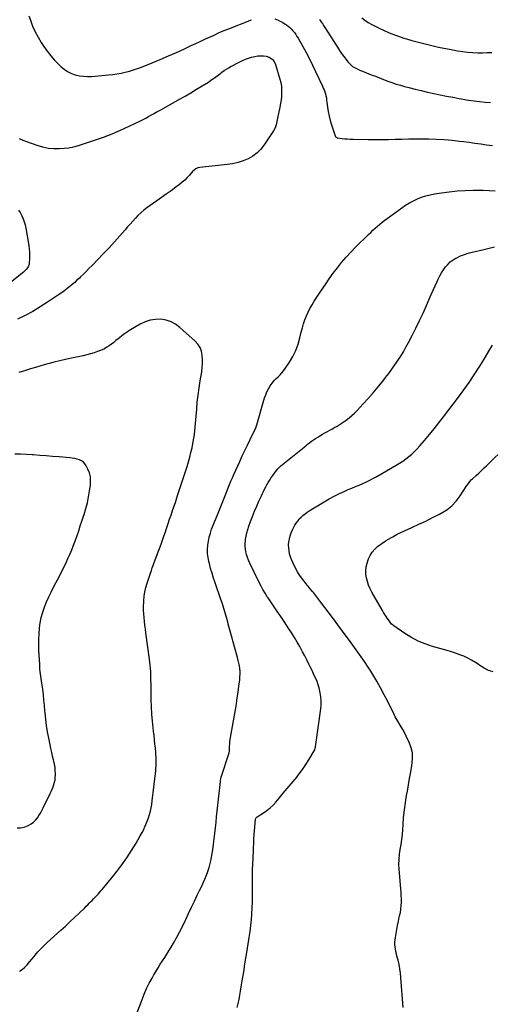
# Model space of a CAD drawing. Units: inches. Extents: x 1830725 to 1836084, y 436873 to 442232.
# Drawn here: x 1834440 to 1835050, y 437825 to 439103 of the extents above; entities that cross this region are included whole.
import ezdxf

# ---------------------------------------------------------------- set-up
doc = ezdxf.new("R2010")
doc.units = ezdxf.units.IN
doc.header["$MEASUREMENT"] = 0
doc.layers.add('7', color=7, linetype='Continuous')
doc.layers.add('8', color=7, linetype='Continuous')

msp = doc.modelspace()

# ---------------------------------------------------------------- linework, layer by layer
at = {"layer": '7', "color": 18}
for points in [[(1834452, 439108.2, 2002), (1834454, 439102.3, 2002), (1834456.8, 439094.7, 2002), (1834460, 439087.3, 2002), (1834463.8, 439080.2, 2002), (1834468, 439073.3, 2002), (1834471.2, 439068.3, 2002), (1834475.6, 439062.1, 2002), (1834480.2, 439056.1, 2002), (1834485.3, 439050.5, 2002), (1834490.6, 439045, 2002), (1834493.7, 439042, 2002), (1834497.8, 439038.6, 2002), (1834502.2, 439035.6, 2002), (1834507, 439033.3, 2002), (1834512.1, 439031.5, 2002), (1834517.4, 439030.3, 2002), (1834522.7, 439029.5, 2002), (1834528.1, 439029.3, 2002), (1834533.6, 439029.4, 2002), (1834555.4, 439031.3, 2002), (1834560.8, 439031.9, 2002), (1834566.2, 439032.6, 2002), (1834571.6, 439033.6, 2002), (1834577, 439034.8, 2002), (1834582.3, 439036.2, 2002), (1834587.5, 439037.8, 2002), (1834592.7, 439039.6, 2002), (1834597.8, 439041.5, 2002), (1834611.9, 439047.2, 2002), (1834622.4, 439051.5, 2002), (1834632.9, 439056, 2002), (1834643.3, 439060.6, 2002), (1834653.6, 439065.2, 2002), (1834662.4, 439069.3, 2002), (1834668.3, 439072, 2002), (1834674.3, 439074.8, 2002), (1834680.2, 439077.6, 2002), (1834686.1, 439080.4, 2002), (1834692.1, 439083.1, 2002), (1834698.1, 439085.8, 2002), (1834704.1, 439088.4, 2002), (1834710.2, 439090.9, 2002), (1834740.5, 439103, 2002)], [(1834770.8, 439104.3, 2002), (1834774.5, 439102.8, 2002), (1834777.9, 439101.3, 2002), (1834781.2, 439099.4, 2002), (1834784.4, 439097.4, 2002), (1834785.9, 439096.4, 2002), (1834788.2, 439094.6, 2002), (1834790.5, 439092.8, 2002), (1834792.5, 439090.7, 2002), (1834794.5, 439088.6, 2002), (1834796.3, 439086.3, 2002), (1834798.1, 439083.9, 2002), (1834799.7, 439081.4, 2002), (1834801.2, 439078.9, 2002), (1834807.2, 439068.2, 2002), (1834811.6, 439060.2, 2002), (1834815.8, 439052.1, 2002), (1834819.9, 439044, 2002), (1834823.8, 439035.8, 2002), (1834832.7, 439016.8, 2002), (1834833.8, 439014.3, 2002), (1834834.8, 439011.8, 2002), (1834835.7, 439009.2, 2002), (1834836.5, 439006.7, 2002), (1834837.2, 439004, 2002), (1834837.8, 439001.4, 2002), (1834838.2, 438998.7, 2002), (1834838.6, 438996, 2002), (1834839.4, 438989.6, 2002), (1834840.3, 438983.8, 2002), (1834841.4, 438977.9, 2002), (1834842.8, 438972.2, 2002), (1834844.5, 438966.5, 2002), (1834849.1, 438952.2, 2002), (1834849.8, 438951, 2002), (1834851.4, 438950, 2002), (1834851.9, 438949.8, 2002), (1834858.1, 438948.9, 2002), (1834861.7, 438948.5, 2002), (1834865.3, 438948.1, 2002), (1834868.9, 438947.9, 2002), (1834872.6, 438947.8, 2002), (1834891.9, 438947.5, 2002), (1834900.7, 438947.4, 2002), (1834909.5, 438947.4, 2002), (1834918.3, 438947.6, 2002), (1834927.1, 438947.8, 2002), (1834935.9, 438948, 2002), (1834944.7, 438948.1, 2002), (1834953.4, 438948.2, 2002), (1834962.2, 438948.2, 2002), (1834970.8, 438948.2, 2002), (1834980.8, 438948, 2002), (1834990.8, 438947.5, 2002), (1835000.8, 438946.6, 2002), (1835010.7, 438945.4, 2002), (1835015.5, 438944.8, 2002), (1835023, 438943.8, 2002), (1835030.6, 438942.7, 2002), (1835038.1, 438941.7, 2002), (1835045.7, 438940.7, 2002), (1835053.2, 438939.8, 2002)], [(1834883.7, 439105.3, 1998), (1834887.8, 439102.2, 1998), (1834892.2, 439099.4, 1998), (1834896.7, 439096.9, 1998), (1834905.5, 439092.4, 1998), (1834913.5, 439088.6, 1998), (1834921.6, 439085, 1998), (1834929.9, 439082, 1998), (1834938.3, 439079.1, 1998), (1834941.6, 439078.1, 1998), (1834948.5, 439076.1, 1998), (1834955.4, 439074.2, 1998), (1834962.4, 439072.4, 1998), (1834969.3, 439070.6, 1998), (1834976.3, 439069, 1998), (1834983.3, 439067.4, 1998), (1834990.4, 439066, 1998), (1834997.4, 439064.6, 1998), (1835001.7, 439063.7, 1998), (1835008.1, 439062.6, 1998), (1835014.5, 439061.7, 1998), (1835020.9, 439061, 1998), (1835027.3, 439060.4, 1998), (1835028, 439060.3, 1998), (1835034.1, 439060.1, 1998), (1835040.2, 439060, 1998), (1835046.3, 439060.2, 1998), (1835052.3, 439060.6, 1998)], [(1834439.5, 438948.9, 2004), (1834444.2, 438946.6, 2004), (1834449, 438944.7, 2004), (1834462.2, 438939.9, 2004), (1834469.5, 438937.9, 2004), (1834476.8, 438936.4, 2004), (1834484.3, 438935.8, 2004), (1834491.8, 438935.9, 2004), (1834503.9, 438936.8, 2004), (1834505.5, 438936.9, 2004), (1834508.5, 438937.5, 2004), (1834511.6, 438938.3, 2004), (1834516.1, 438939.7, 2004), (1834537.2, 438946.6, 2004), (1834548.6, 438950.6, 2004), (1834559.8, 438954.9, 2004), (1834570.9, 438959.6, 2004), (1834581.9, 438964.6, 2004), (1834596.7, 438971.8, 2004), (1834600.1, 438973.5, 2004), (1834603.6, 438975.3, 2004), (1834607, 438977.1, 2004), (1834610.3, 438979, 2004), (1834613.7, 438980.9, 2004), (1834617, 438982.8, 2004), (1834620.4, 438984.6, 2004), (1834623.8, 438986.5, 2004), (1834647.3, 438999.7, 2004), (1834654.8, 439003.9, 2004), (1834662.2, 439008.2, 2004), (1834669.5, 439012.7, 2004), (1834676.8, 439017.2, 2004), (1834684.7, 439022.1, 2004), (1834688, 439024.3, 2004), (1834691.3, 439026.5, 2004), (1834694.4, 439028.8, 2004), (1834697.6, 439031.1, 2004), (1834701, 439033.7, 2004), (1834702.4, 439034.8, 2004), (1834705.3, 439036.9, 2004), (1834708.3, 439038.9, 2004), (1834711.4, 439040.7, 2004), (1834713, 439041.6, 2004), (1834725.5, 439048.1, 2004), (1834729.2, 439049.9, 2004), (1834733, 439051.6, 2004), (1834736.8, 439053.1, 2004), (1834740.7, 439054.4, 2004), (1834744.9, 439055.4, 2004), (1834748.7, 439056, 2004), (1834752.5, 439056.1, 2004), (1834756.4, 439055.9, 2004), (1834759.8, 439055.5, 2004), (1834763.8, 439054.3, 2004), (1834767.3, 439051.9, 2004), (1834769.9, 439048.6, 2004), (1834771.7, 439044.7, 2004), (1834777.6, 439025.9, 2004), (1834778.7, 439021.4, 2004), (1834779.5, 439016.9, 2004), (1834779.8, 439012.4, 2004), (1834779.8, 439007.8, 2004), (1834779.5, 439003.2, 2004), (1834779, 438998.6, 2004), (1834778.3, 438994, 2004), (1834777.5, 438989.4, 2004), (1834774.6, 438975.1, 2004), (1834773.7, 438970.9, 2004), (1834772.7, 438966.7, 2004), (1834771.2, 438962.6, 2004), (1834769.2, 438958.9, 2004), (1834757.3, 438940.6, 2004), (1834752.9, 438935.1, 2004), (1834748.1, 438930.1, 2004), (1834742.5, 438926, 2004), (1834736.4, 438922.4, 2004), (1834729.9, 438919.7, 2004), (1834723.2, 438917.4, 2004), (1834716.2, 438915.8, 2004), (1834709.2, 438914.8, 2004), (1834673.6, 438911.3, 2004), (1834671, 438910.6, 2004), (1834668.5, 438909.4, 2004), (1834666.3, 438907.7, 2004), (1834664.3, 438905.7, 2004), (1834660.4, 438901.1, 2004), (1834657.4, 438897.9, 2004), (1834654.3, 438894.8, 2004), (1834650.9, 438891.9, 2004), (1834647.5, 438889.2, 2004), (1834642.4, 438885.4, 2004), (1834636.3, 438881, 2004), (1834630.2, 438876.5, 2004), (1834624, 438872.1, 2004), (1834617.9, 438867.7, 2004), (1834604.9, 438858.6, 2004), (1834600.9, 438855.5, 2004), (1834597, 438852.3, 2004), (1834593.4, 438848.9, 2004), (1834590, 438845.2, 2004), (1834586.6, 438841.5, 2004), (1834583.3, 438837.7, 2004), (1834580, 438833.9, 2004), (1834576.6, 438830.2, 2004), (1834569.7, 438822.2, 2004), (1834562.8, 438814.5, 2004), (1834555.9, 438806.9, 2004), (1834548.8, 438799.4, 2004), (1834541.7, 438792, 2004), (1834533.9, 438784, 2004), (1834530.2, 438780.2, 2004), (1834526.5, 438776.5, 2004), (1834522.8, 438772.8, 2004), (1834519, 438769.1, 2004), (1834517.4, 438767.5, 2004), (1834514.3, 438764.7, 2004), (1834511.3, 438761.9, 2004), (1834508.1, 438759.1, 2004), (1834504.9, 438756.5, 2004), (1834501.7, 438753.9, 2004), (1834498.4, 438751.3, 2004), (1834495, 438748.9, 2004), (1834491.6, 438746.5, 2004), (1834476.1, 438736.1, 2004), (1834466.7, 438730.1, 2004), (1834457.1, 438724.3, 2004), (1834447.2, 438719, 2004), (1834437.2, 438714, 2004)], [(1834591.9, 437812.7, 2004), (1834598.7, 437830.7, 2004), (1834601.6, 437837.9, 2004), (1834604.7, 437844.9, 2004), (1834608.1, 437851.9, 2004), (1834611.8, 437858.7, 2004), (1834614.2, 437863, 2004), (1834616.9, 437867.5, 2004), (1834619.6, 437872, 2004), (1834622.3, 437876.5, 2004), (1834625.2, 437880.9, 2004), (1834628.1, 437885.3, 2004), (1834630.9, 437889.7, 2004), (1834633.6, 437894.1, 2004), (1834636.4, 437898.6, 2004), (1834639.4, 437903.8, 2004), (1834643.6, 437911, 2004), (1834647.5, 437918.3, 2004), (1834651.2, 437925.7, 2004), (1834654.7, 437933.1, 2004), (1834655.4, 437934.6, 2004), (1834659.1, 437942.6, 2004), (1834662.8, 437950.5, 2004), (1834666.6, 437958.4, 2004), (1834670.4, 437966.3, 2004), (1834673.4, 437972.3, 2004), (1834675.7, 437977.2, 2004), (1834678, 437982.2, 2004), (1834680.1, 437987.1, 2004), (1834682.2, 437992.1, 2004), (1834684.1, 437997.2, 2004), (1834685.8, 438002.3, 2004), (1834687.1, 438007.5, 2004), (1834688.2, 438012.8, 2004), (1834689.2, 438018.1, 2004), (1834690.4, 438025.2, 2004), (1834691.5, 438032.3, 2004), (1834692.4, 438039.4, 2004), (1834693.3, 438046.5, 2004), (1834694, 438053.7, 2004), (1834694.7, 438060.9, 2004), (1834695.5, 438068, 2004), (1834696.2, 438075.2, 2004), (1834700.3, 438114, 2004), (1834700.4, 438114.6, 2004), (1834700.9, 438117.4, 2004), (1834701.4, 438119.4, 2004), (1834711.3, 438149.8, 2004), (1834711.6, 438151.2, 2004), (1834712, 438153.3, 2004), (1834712.1, 438154.6, 2004), (1834712.1, 438155.3, 2004), (1834712.3, 438159.7, 2004), (1834712.5, 438162.5, 2004), (1834712.7, 438165.4, 2004), (1834713.1, 438168.2, 2004), (1834713.5, 438171, 2004), (1834719.8, 438207.1, 2004), (1834721.1, 438214.7, 2004), (1834722.3, 438222.3, 2004), (1834723.4, 438230, 2004), (1834724.4, 438237.7, 2004), (1834725.4, 438245.8, 2004), (1834725.7, 438249.5, 2004), (1834725.9, 438253.1, 2004), (1834725.8, 438256.7, 2004), (1834725.5, 438260.4, 2004), (1834725, 438264, 2004), (1834724.4, 438267.6, 2004), (1834723.6, 438271.1, 2004), (1834722.7, 438274.7, 2004), (1834716.4, 438296.7, 2004), (1834715.6, 438299.8, 2004), (1834714.7, 438302.9, 2004), (1834713.9, 438305.9, 2004), (1834713.1, 438309, 2004), (1834712.3, 438312.1, 2004), (1834711.4, 438315.1, 2004), (1834710.6, 438318.2, 2004), (1834709.8, 438321.3, 2004), (1834708.3, 438326.9, 2004), (1834706.7, 438332.7, 2004), (1834705, 438338.6, 2004), (1834703.1, 438344.4, 2004), (1834701.1, 438350.1, 2004), (1834693.6, 438371.6, 2004), (1834691.5, 438377.9, 2004), (1834689.5, 438384.3, 2004), (1834687.7, 438390.6, 2004), (1834686, 438397.1, 2004), (1834685.4, 438399.5, 2004), (1834684.3, 438404.8, 2004), (1834683.7, 438410, 2004), (1834683.6, 438415.3, 2004), (1834683.9, 438420.6, 2004), (1834684.7, 438425.9, 2004), (1834685.8, 438431.2, 2004), (1834687.3, 438436.3, 2004), (1834689, 438441.3, 2004), (1834696.4, 438459.9, 2004), (1834699, 438466.5, 2004), (1834701.6, 438473.1, 2004), (1834704.3, 438479.7, 2004), (1834706.9, 438486.2, 2004), (1834710.5, 438495, 2004), (1834711.4, 438497.2, 2004), (1834713.2, 438501.6, 2004), (1834714.1, 438503.8, 2004), (1834715.9, 438508.2, 2004), (1834716.8, 438510.4, 2004), (1834717.8, 438512.5, 2004), (1834725.4, 438529.4, 2004), (1834728.7, 438536.5, 2004), (1834732, 438543.6, 2004), (1834735.4, 438550.7, 2004), (1834738.8, 438557.8, 2004), (1834744.9, 438570.3, 2004), (1834745.7, 438571.9, 2004), (1834746.7, 438574.4, 2004), (1834747.5, 438577, 2004), (1834757.7, 438611.9, 2004), (1834759.1, 438616, 2004), (1834760.8, 438619.9, 2004), (1834762.7, 438623.8, 2004), (1834764.9, 438627.5, 2004), (1834765.8, 438628.8, 2004), (1834767.8, 438631.7, 2004), (1834770, 438634.5, 2004), (1834772.5, 438637, 2004), (1834775.1, 438639.4, 2004), (1834777.7, 438641.8, 2004), (1834780.1, 438644.4, 2004), (1834782.4, 438647.1, 2004), (1834784.5, 438650, 2004), (1834790, 438658.5, 2004), (1834794.4, 438665.9, 2004), (1834798.2, 438673.6, 2004), (1834801.1, 438681.6, 2004), (1834803.5, 438689.9, 2004), (1834805.3, 438697.4, 2004), (1834806.7, 438702.7, 2004), (1834808.2, 438707.9, 2004), (1834810, 438713.1, 2004), (1834811.9, 438718.3, 2004), (1834814.1, 438723.3, 2004), (1834816.5, 438728.2, 2004), (1834819.2, 438732.9, 2004), (1834822, 438737.6, 2004), (1834831.5, 438751.7, 2004), (1834836.5, 438759.1, 2004), (1834841.6, 438766.5, 2004), (1834846.8, 438773.7, 2004), (1834852.1, 438780.9, 2004), (1834857.6, 438787.9, 2004), (1834863.4, 438794.7, 2004), (1834869.4, 438801.3, 2004), (1834875.6, 438807.6, 2004), (1834892.4, 438824.1, 2004), (1834895.3, 438826.9, 2004), (1834898.3, 438829.6, 2004), (1834901.2, 438832.3, 2004), (1834904.2, 438834.9, 2004), (1834907.3, 438837.5, 2004), (1834910.4, 438840, 2004), (1834913.6, 438842.5, 2004), (1834916.8, 438844.9, 2004), (1834935.7, 438858.8, 2004), (1834940.6, 438862.1, 2004), (1834945.5, 438865.1, 2004), (1834950.7, 438867.8, 2004), (1834956, 438870.3, 2004), (1834961.4, 438872.4, 2004), (1834967, 438874.2, 2004), (1834972.6, 438875.6, 2004), (1834978.3, 438876.8, 2004), (1834987.1, 438878.2, 2004), (1834997.3, 438879.7, 2004), (1835007.5, 438880.8, 2004), (1835017.8, 438881.4, 2004), (1835028.1, 438881.7, 2004), (1835033.6, 438881.7, 2004), (1835041.3, 438881.6, 2004), (1835049, 438881.4, 2004), (1835056.6, 438880.9, 2004)], [(1834438.5, 438855.6, 2006), (1834440.5, 438852.6, 2006), (1834442.8, 438848.4, 2006), (1834444.4, 438844.5, 2006), (1834445.9, 438840.6, 2006), (1834447, 438836.5, 2006), (1834447.9, 438832.4, 2006), (1834451.8, 438809.7, 2006), (1834452.4, 438805.4, 2006), (1834452.8, 438801.1, 2006), (1834452.9, 438796.7, 2006), (1834452.7, 438792.4, 2006), (1834452.4, 438787.4, 2006), (1834452.1, 438785.6, 2006), (1834450.9, 438782.2, 2006), (1834448.8, 438779.2, 2006), (1834447.5, 438777.8, 2006), (1834444.8, 438775.3, 2006), (1834419.3, 438754.9, 2006)], [(1834722.3, 437820.3, 2006), (1834723.5, 437825.6, 2006), (1834724.5, 437831, 2006), (1834725.6, 437836.3, 2006), (1834726.5, 437841.7, 2006), (1834727.4, 437847.1, 2006), (1834728.3, 437852.4, 2006), (1834729.2, 437857.8, 2006), (1834729.8, 437862, 2006), (1834731, 437869.4, 2006), (1834732.2, 437876.9, 2006), (1834733.4, 437884.3, 2006), (1834734.6, 437891.8, 2006), (1834737.7, 437911.4, 2006), (1834738.9, 437919.1, 2006), (1834739.8, 437926.7, 2006), (1834740.6, 437934.4, 2006), (1834741.2, 437942.1, 2006), (1834741.7, 437949.8, 2006), (1834742, 437957.5, 2006), (1834742.1, 437965.2, 2006), (1834742.2, 437972.9, 2006), (1834742.1, 437984.5, 2006), (1834742.1, 437991.9, 2006), (1834742.2, 437999.2, 2006), (1834742.4, 438006.5, 2006), (1834742.7, 438013.8, 2006), (1834743.3, 438025.5, 2006), (1834743.4, 438028.5, 2006), (1834743.6, 438033, 2006), (1834743.7, 438037.5, 2006), (1834743.9, 438041.5, 2006), (1834744, 438043.2, 2006), (1834744.2, 438045, 2006), (1834746, 438064.7, 2006), (1834746.4, 438066.1, 2006), (1834747.3, 438067.3, 2006), (1834747.6, 438067.6, 2006), (1834748, 438067.9, 2006), (1834756.3, 438073.2, 2006), (1834760.7, 438076.2, 2006), (1834764.9, 438079.6, 2006), (1834768.8, 438083.3, 2006), (1834772.4, 438087.2, 2006), (1834776.7, 438092.4, 2006), (1834781.9, 438098.5, 2006), (1834787, 438104.7, 2006), (1834792.2, 438110.8, 2006), (1834797.3, 438117, 2006), (1834798, 438117.9, 2006), (1834802.6, 438123.7, 2006), (1834807, 438129.6, 2006), (1834811.2, 438135.8, 2006), (1834815.2, 438142, 2006), (1834822.1, 438153.5, 2006), (1834822.8, 438154.8, 2006), (1834823.9, 438159, 2006), (1834830.5, 438208.1, 2006), (1834831, 438213.4, 2006), (1834831.1, 438218.7, 2006), (1834830.6, 438223.9, 2006), (1834829.9, 438229.2, 2006), (1834829.5, 438231, 2006), (1834828.5, 438235.3, 2006), (1834827.3, 438239.5, 2006), (1834825.8, 438243.7, 2006), (1834824.1, 438247.7, 2006), (1834822.2, 438251.7, 2006), (1834820.4, 438255.7, 2006), (1834818.5, 438259.7, 2006), (1834816.5, 438263.7, 2006), (1834815.2, 438266.4, 2006), (1834812.5, 438271.7, 2006), (1834809.8, 438277, 2006), (1834807, 438282.2, 2006), (1834804.2, 438287.4, 2006), (1834803.3, 438289, 2006), (1834799.9, 438294.9, 2006), (1834796.4, 438300.8, 2006), (1834792.8, 438306.6, 2006), (1834789.2, 438312.3, 2006), (1834783.1, 438321.5, 2006), (1834780.6, 438325.3, 2006), (1834778, 438329.2, 2006), (1834775.3, 438333, 2006), (1834772.7, 438336.9, 2006), (1834770, 438340.7, 2006), (1834767.4, 438344.5, 2006), (1834764.8, 438348.4, 2006), (1834762.2, 438352.3, 2006), (1834761.2, 438353.8, 2006), (1834758.3, 438358.5, 2006), (1834755.4, 438363.3, 2006), (1834752.8, 438368.2, 2006), (1834750.2, 438373.2, 2006), (1834738.1, 438398, 2006), (1834736.6, 438401.4, 2006), (1834735.3, 438404.9, 2006), (1834734.2, 438408.4, 2006), (1834733.3, 438412, 2006), (1834732.7, 438415.6, 2006), (1834732.4, 438419.3, 2006), (1834732.5, 438423, 2006), (1834732.8, 438426.6, 2006), (1834733, 438428.1, 2006), (1834733.8, 438432.4, 2006), (1834734.7, 438436.7, 2006), (1834735.9, 438441, 2006), (1834737.3, 438445.2, 2006), (1834739.5, 438451.5, 2006), (1834742, 438458.1, 2006), (1834744.6, 438464.7, 2006), (1834747.4, 438471.2, 2006), (1834750.3, 438477.7, 2006), (1834753.5, 438484.6, 2006), (1834754.9, 438487.6, 2006), (1834756.3, 438490.5, 2006), (1834757.7, 438493.4, 2006), (1834759.2, 438496.4, 2006), (1834760.7, 438499.2, 2006), (1834762.2, 438502.1, 2006), (1834763.9, 438504.8, 2006), (1834765.7, 438507.6, 2006), (1834768.2, 438511.3, 2006), (1834771.5, 438515.7, 2006), (1834775, 438519.9, 2006), (1834778.9, 438523.8, 2006), (1834783, 438527.4, 2006), (1834811, 438549.9, 2006), (1834813.5, 438551.9, 2006), (1834816, 438553.8, 2006), (1834818.6, 438555.6, 2006), (1834821.2, 438557.4, 2006), (1834823.9, 438559.2, 2006), (1834826.6, 438560.9, 2006), (1834829.3, 438562.6, 2006), (1834832.9, 438564.7, 2006), (1834836, 438566.6, 2006), (1834839.3, 438568.4, 2006), (1834842.5, 438570.2, 2006), (1834845.7, 438571.9, 2006), (1834847.6, 438572.9, 2006), (1834851.7, 438575.2, 2006), (1834855.8, 438577.7, 2006), (1834859.7, 438580.3, 2006), (1834863.6, 438583, 2006), (1834867.4, 438586, 2006), (1834871, 438589, 2006), (1834874.4, 438592.3, 2006), (1834877.8, 438595.7, 2006), (1834885.6, 438604.1, 2006), (1834892.2, 438611.3, 2006), (1834898.6, 438618.6, 2006), (1834904.9, 438626.1, 2006), (1834911, 438633.7, 2006), (1834914.7, 438638.3, 2006), (1834918.9, 438643.7, 2006), (1834922.9, 438649.2, 2006), (1834926.8, 438654.7, 2006), (1834930.6, 438660.4, 2006), (1834934.2, 438666.1, 2006), (1834937.8, 438671.9, 2006), (1834941.1, 438677.8, 2006), (1834944.3, 438683.8, 2006), (1834949, 438692.9, 2006), (1834953.9, 438702.6, 2006), (1834958.7, 438712.3, 2006), (1834963.2, 438722.1, 2006), (1834967.7, 438731.9, 2006), (1834971.3, 438740.3, 2006), (1834973.8, 438746, 2006), (1834976.4, 438751.7, 2006), (1834979, 438757.5, 2006), (1834981.6, 438763.2, 2006), (1834983, 438766.2, 2006), (1834985, 438770.3, 2006), (1834987.2, 438774.3, 2006), (1834989.7, 438778.2, 2006), (1834992.3, 438781.9, 2006), (1834995.3, 438785.3, 2006), (1834998.5, 438788.4, 2006), (1835002.1, 438791.1, 2006), (1835005.9, 438793.4, 2006), (1835007.2, 438794, 2006), (1835012, 438796.3, 2006), (1835016.8, 438798.2, 2006), (1835021.8, 438799.9, 2006), (1835026.9, 438801.2, 2006), (1835041.9, 438804.7, 2006), (1835049, 438806.4, 2006), (1835056.1, 438808.2, 2006)], [(1834439.7, 437867.7, 2002), (1834443.2, 437869.7, 2002), (1834446.4, 437872.3, 2002), (1834449.7, 437876, 2002), (1834452.7, 437879.5, 2002), (1834455.6, 437883, 2002), (1834458.6, 437886.5, 2002), (1834460, 437888.2, 2002), (1834463.7, 437892.6, 2002), (1834467.6, 437896.8, 2002), (1834471.6, 437900.8, 2002), (1834475.7, 437904.7, 2002), (1834493.3, 437920.7, 2002), (1834499.2, 437926.1, 2002), (1834505.1, 437931.6, 2002), (1834510.9, 437937.1, 2002), (1834516.7, 437942.6, 2002), (1834524.4, 437950, 2002), (1834526.3, 437951.9, 2002), (1834528.2, 437953.8, 2002), (1834530.1, 437955.7, 2002), (1834532, 437957.6, 2002), (1834533.9, 437959.5, 2002), (1834535.8, 437961.4, 2002), (1834537.6, 437963.4, 2002), (1834539.5, 437965.3, 2002), (1834539.7, 437965.5, 2002), (1834541.6, 437967.5, 2002), (1834543.5, 437969.6, 2002), (1834545.3, 437971.7, 2002), (1834547.1, 437973.8, 2002), (1834559, 437988.2, 2002), (1834565.9, 437996.9, 2002), (1834572.6, 438005.7, 2002), (1834578.9, 438014.9, 2002), (1834584.9, 438024.1, 2002), (1834591, 438034, 2002), (1834593.8, 438038.5, 2002), (1834596.4, 438043.1, 2002), (1834598.9, 438047.8, 2002), (1834601.3, 438052.6, 2002), (1834601.9, 438054, 2002), (1834603.8, 438058.1, 2002), (1834605.5, 438062.3, 2002), (1834607.1, 438066.6, 2002), (1834608.5, 438071, 2002), (1834609.6, 438075.3, 2002), (1834610.6, 438079.8, 2002), (1834611.4, 438084.2, 2002), (1834612, 438088.7, 2002), (1834616.5, 438127.6, 2002), (1834616.8, 438130.6, 2002), (1834617, 438133.7, 2002), (1834617.1, 438136.8, 2002), (1834617.2, 438139.9, 2002), (1834617.1, 438142.9, 2002), (1834617, 438146, 2002), (1834616.8, 438149.1, 2002), (1834616.6, 438152.1, 2002), (1834616, 438157.1, 2002), (1834615.4, 438162.7, 2002), (1834614.9, 438168.3, 2002), (1834614.3, 438173.8, 2002), (1834613.7, 438179.4, 2002), (1834612.4, 438192, 2002), (1834611.6, 438201.5, 2002), (1834610.9, 438210.9, 2002), (1834610.6, 438220.3, 2002), (1834610.4, 438229.8, 2002), (1834610.4, 438240.7, 2002), (1834610.3, 438244.7, 2002), (1834610.2, 438248.7, 2002), (1834610.1, 438252.7, 2002), (1834609.9, 438256.7, 2002), (1834609.6, 438260.7, 2002), (1834609.3, 438264.8, 2002), (1834608.9, 438268.8, 2002), (1834608.4, 438272.7, 2002), (1834603.8, 438306.8, 2002), (1834603.1, 438311.8, 2002), (1834602.5, 438316.7, 2002), (1834601.9, 438321.7, 2002), (1834601.4, 438326.7, 2002), (1834601, 438331.7, 2002), (1834600.7, 438336.6, 2002), (1834600.7, 438341.6, 2002), (1834600.9, 438346.6, 2002), (1834601, 438348.4, 2002), (1834601.6, 438354.3, 2002), (1834602.5, 438360.1, 2002), (1834603.8, 438365.8, 2002), (1834605.5, 438371.4, 2002), (1834609.4, 438383.1, 2002), (1834611, 438387.8, 2002), (1834612, 438391.4, 2002), (1834613.4, 438395.5, 2002), (1834613.8, 438396.8, 2002), (1834614.3, 438398.1, 2002), (1834621.3, 438416.5, 2002), (1834623.3, 438421.9, 2002), (1834625.2, 438427.2, 2002), (1834627.1, 438432.6, 2002), (1834629, 438438, 2002), (1834630.8, 438443.5, 2002), (1834632.6, 438448.9, 2002), (1834634.5, 438454.3, 2002), (1834636.3, 438459.7, 2002), (1834638.8, 438466.9, 2002), (1834641.9, 438476, 2002), (1834644.9, 438485, 2002), (1834647.9, 438494.1, 2002), (1834650.8, 438503.2, 2002), (1834657.1, 438522.8, 2002), (1834658.9, 438528.8, 2002), (1834660.6, 438534.9, 2002), (1834662.2, 438541, 2002), (1834663.6, 438547.1, 2002), (1834664.3, 438550, 2002), (1834665.2, 438554.7, 2002), (1834666, 438559.5, 2002), (1834666.7, 438564.2, 2002), (1834667.2, 438569, 2002), (1834667.6, 438573.9, 2002), (1834668, 438578.7, 2002), (1834668.4, 438583.5, 2002), (1834668.8, 438588.3, 2002), (1834669.6, 438597.2, 2002), (1834670.4, 438606.4, 2002), (1834671.5, 438615.6, 2002), (1834672.8, 438624.8, 2002), (1834674.2, 438633.9, 2002), (1834676.2, 438645.8, 2002), (1834676.9, 438651.2, 2002), (1834677.3, 438656.6, 2002), (1834677.2, 438662, 2002), (1834676.8, 438667.4, 2002), (1834675.7, 438672.6, 2002), (1834673.9, 438677.4, 2002), (1834671, 438681.7, 2002), (1834667.6, 438685.6, 2002), (1834647.9, 438703.4, 2002), (1834642.3, 438707.5, 2002), (1834636.3, 438710.8, 2002), (1834629.8, 438712.8, 2002), (1834623, 438714, 2002), (1834616, 438713.9, 2002), (1834609.2, 438712.9, 2002), (1834602.6, 438710.7, 2002), (1834596.3, 438707.7, 2002), (1834583.7, 438700.3, 2002), (1834579.9, 438697.8, 2002), (1834576.1, 438695.3, 2002), (1834572.5, 438692.6, 2002), (1834569, 438689.7, 2002), (1834567.6, 438688.6, 2002), (1834564.8, 438686.3, 2002), (1834562, 438684, 2002), (1834559.1, 438681.8, 2002), (1834556.2, 438679.6, 2002), (1834553.2, 438677.6, 2002), (1834550.1, 438675.8, 2002), (1834546.8, 438674.2, 2002), (1834543.5, 438672.9, 2002), (1834541.1, 438672, 2002), (1834536.5, 438670.5, 2002), (1834531.8, 438669.1, 2002), (1834527.1, 438667.8, 2002), (1834522.4, 438666.7, 2002), (1834505.2, 438663.1, 2002), (1834494, 438660.6, 2002), (1834482.8, 438657.9, 2002), (1834471.7, 438654.9, 2002), (1834460.7, 438651.6, 2002), (1834453.9, 438649.5, 2002), (1834446.3, 438647.1, 2002), (1834438.7, 438644.8, 2002)], [(1834937.3, 437820.4, 2008), (1834934.5, 437859.2, 2008), (1834933.9, 437864.9, 2008), (1834933.1, 437870.6, 2008), (1834932.1, 437876.2, 2008), (1834930.8, 437881.8, 2008), (1834929.4, 437886.9, 2008), (1834928.7, 437890, 2008), (1834928, 437893, 2008), (1834927.5, 437896, 2008), (1834927.1, 437899.1, 2008), (1834926.8, 437902.2, 2008), (1834926.7, 437905.3, 2008), (1834926.9, 437908.3, 2008), (1834927.3, 437911.4, 2008), (1834928.2, 437916.5, 2008), (1834929.1, 437921.8, 2008), (1834930.1, 437927.1, 2008), (1834931.3, 437932.4, 2008), (1834932.4, 437937.6, 2008), (1834932.9, 437939.6, 2008), (1834933.8, 437943.9, 2008), (1834934.5, 437948.2, 2008), (1834934.9, 437952.6, 2008), (1834935.1, 437957, 2008), (1834935.1, 437961.4, 2008), (1834935, 437965.8, 2008), (1834934.7, 437970.2, 2008), (1834934.4, 437974.6, 2008), (1834932.3, 437999.9, 2008), (1834932, 438006.3, 2008), (1834932.1, 438012.8, 2008), (1834932.7, 438019.3, 2008), (1834933.6, 438025.7, 2008), (1834934.7, 438032.1, 2008), (1834935.7, 438038.6, 2008), (1834936.4, 438045.1, 2008), (1834936.9, 438051.6, 2008), (1834937.3, 438057.7, 2008), (1834938, 438067.3, 2008), (1834939, 438076.9, 2008), (1834940.3, 438086.4, 2008), (1834941.9, 438095.8, 2008), (1834942.9, 438101.3, 2008), (1834944.4, 438109.6, 2008), (1834945.8, 438117.9, 2008), (1834947.2, 438126.3, 2008), (1834948.6, 438134.6, 2008), (1834949.2, 438138, 2008), (1834949.6, 438144.6, 2008), (1834949.4, 438151, 2008), (1834948, 438157.4, 2008), (1834945.8, 438163.6, 2008), (1834945.6, 438164.1, 2008), (1834942.8, 438169.9, 2008), (1834939.9, 438175.7, 2008), (1834936.9, 438181.3, 2008), (1834933.6, 438186.9, 2008), (1834930.4, 438192.4, 2008), (1834927.2, 438198, 2008), (1834924.3, 438203.7, 2008), (1834921.4, 438209.5, 2008), (1834917.5, 438217.7, 2008), (1834913, 438226.6, 2008), (1834908.2, 438235.5, 2008), (1834903.2, 438244.2, 2008), (1834898, 438252.8, 2008), (1834895.3, 438257.1, 2008), (1834891.2, 438263.4, 2008), (1834887.1, 438269.7, 2008), (1834882.9, 438275.8, 2008), (1834878.6, 438282, 2008), (1834874.2, 438288, 2008), (1834869.8, 438294.1, 2008), (1834865.4, 438300.2, 2008), (1834861, 438306.2, 2008), (1834852.7, 438317.4, 2008), (1834847.1, 438324.9, 2008), (1834841.6, 438332.3, 2008), (1834836, 438339.6, 2008), (1834830.4, 438347, 2008), (1834821, 438359.1, 2008), (1834820, 438360.4, 2008), (1834817, 438364, 2008), (1834814, 438367.6, 2008), (1834813, 438368.8, 2008), (1834808.8, 438373.9, 2008), (1834805.8, 438377.8, 2008), (1834803, 438381.7, 2008), (1834800.5, 438385.9, 2008), (1834798.2, 438390.2, 2008), (1834794.1, 438398.4, 2008), (1834792.5, 438402, 2008), (1834791.2, 438405.6, 2008), (1834790.2, 438409.4, 2008), (1834789.4, 438413.2, 2008), (1834789, 438417.1, 2008), (1834788.9, 438421, 2008), (1834789.2, 438424.9, 2008), (1834789.8, 438428.7, 2008), (1834789.9, 438429.1, 2008), (1834790.9, 438433, 2008), (1834792.2, 438436.9, 2008), (1834793.8, 438440.7, 2008), (1834795.6, 438444.3, 2008), (1834796.9, 438446.6, 2008), (1834798.6, 438449.4, 2008), (1834800.6, 438452.1, 2008), (1834802.7, 438454.7, 2008), (1834805, 438457.1, 2008), (1834807.5, 438459.4, 2008), (1834810.1, 438461.5, 2008), (1834812.8, 438463.4, 2008), (1834815.6, 438465.3, 2008), (1834834.8, 438476.9, 2008), (1834841.3, 438480.8, 2008), (1834848, 438484.4, 2008), (1834854.8, 438487.7, 2008), (1834861.7, 438490.8, 2008), (1834866.3, 438492.8, 2008), (1834871, 438494.8, 2008), (1834875.7, 438496.8, 2008), (1834880.4, 438498.8, 2008), (1834885.1, 438500.8, 2008), (1834889.8, 438503, 2008), (1834894.4, 438505.2, 2008), (1834898.9, 438507.5, 2008), (1834903.4, 438510, 2008), (1834928.5, 438524.5, 2008), (1834932.7, 438527.1, 2008), (1834936.9, 438529.8, 2008), (1834940.9, 438532.7, 2008), (1834944.8, 438535.7, 2008), (1834948.5, 438539, 2008), (1834952.1, 438542.3, 2008), (1834955.6, 438545.8, 2008), (1834958.9, 438549.5, 2008), (1834965.3, 438556.8, 2008), (1834971.6, 438564.2, 2008), (1834977.8, 438571.8, 2008), (1834983.9, 438579.4, 2008), (1834989.9, 438587.2, 2008), (1835009.1, 438612.7, 2008), (1835016.2, 438622.3, 2008), (1835023.1, 438632.1, 2008), (1835029.7, 438642, 2008), (1835036.2, 438652, 2008), (1835039.1, 438656.7, 2008), (1835043.9, 438664.6, 2008), (1835048.6, 438672.5, 2008), (1835053.2, 438680.5, 2008)]]:
    msp.add_polyline3d(points, dxfattribs=at)
at = {"layer": '8', "color": 18}
for points in [[(1834829, 439103.1, 2000), (1834830.8, 439100.6, 2000), (1834832.6, 439098.1, 2000), (1834834.3, 439095.5, 2000), (1834836, 439092.9, 2000), (1834852.1, 439067.2, 2000), (1834854.7, 439063.1, 2000), (1834857.5, 439059.1, 2000), (1834860.3, 439055.2, 2000), (1834863.3, 439051.3, 2000), (1834865.8, 439048.2, 2000), (1834867.7, 439046.1, 2000), (1834869.7, 439044.2, 2000), (1834871.9, 439042.4, 2000), (1834874.3, 439040.9, 2000), (1834876.8, 439039.5, 2000), (1834879.3, 439038.2, 2000), (1834881.9, 439037.1, 2000), (1834884.5, 439036, 2000), (1834896, 439031.6, 2000), (1834901.4, 439029.6, 2000), (1834906.8, 439027.5, 2000), (1834912.1, 439025.4, 2000), (1834917.5, 439023.3, 2000), (1834922.9, 439021.3, 2000), (1834928.3, 439019.5, 2000), (1834933.8, 439017.8, 2000), (1834939.3, 439016.3, 2000), (1834944.6, 439014.9, 2000), (1834952.8, 439012.9, 2000), (1834960.9, 439010.9, 2000), (1834969.1, 439009, 2000), (1834977.3, 439007.2, 2000), (1834985.5, 439005.5, 2000), (1834993.8, 439003.8, 2000), (1835002, 439002.2, 2000), (1835010.3, 439000.8, 2000), (1835022.3, 438998.7, 2000), (1835029.4, 438997.6, 2000), (1835036.5, 438996.7, 2000), (1835043.7, 438996.1, 2000), (1835050.9, 438995.6, 2000)], [(1835054.2, 438256.2, 2010), (1835048.2, 438258.2, 2010), (1835042.6, 438261, 2010), (1835037.1, 438264.3, 2010), (1835035.9, 438265.2, 2010), (1835031.1, 438268.3, 2010), (1835026.3, 438271.3, 2010), (1835021.2, 438273.9, 2010), (1835016.1, 438276.4, 2010), (1835010.8, 438278.5, 2010), (1835005.4, 438280.5, 2010), (1835000, 438282.3, 2010), (1834994.5, 438284, 2010), (1834975.4, 438289.3, 2010), (1834966, 438292.4, 2010), (1834956.9, 438296.2, 2010), (1834948.2, 438300.8, 2010), (1834939.7, 438306, 2010), (1834925.2, 438316, 2010), (1834924.3, 438316.8, 2010), (1834922.5, 438318.3, 2010), (1834919.5, 438322, 2010), (1834916.8, 438325.8, 2010), (1834915.2, 438328.3, 2010), (1834913.6, 438330.7, 2010), (1834912, 438333.2, 2010), (1834910.5, 438335.8, 2010), (1834896.7, 438359.8, 2010), (1834894.5, 438364.2, 2010), (1834892.5, 438368.7, 2010), (1834891, 438373.4, 2010), (1834889.7, 438378.1, 2010), (1834889.1, 438382.9, 2010), (1834889, 438387.7, 2010), (1834889.6, 438392.5, 2010), (1834890.8, 438397.2, 2010), (1834892.6, 438402.8, 2010), (1834894.7, 438407.4, 2010), (1834897.2, 438411.7, 2010), (1834900.5, 438415.5, 2010), (1834904.2, 438418.9, 2010), (1834907.2, 438421.1, 2010), (1834909.9, 438423, 2010), (1834912.6, 438424.9, 2010), (1834915.4, 438426.7, 2010), (1834918.3, 438428.4, 2010), (1834922.2, 438430.6, 2010), (1834924, 438431.7, 2010), (1834927.7, 438433.9, 2010), (1834929.6, 438434.8, 2010), (1834948.7, 438443.6, 2010), (1834957.7, 438447.8, 2010), (1834966.7, 438452.1, 2010), (1834975.6, 438456.5, 2010), (1834984.5, 438461, 2010), (1834986.6, 438462.1, 2010), (1834993.9, 438466.7, 2010), (1835000.6, 438471.9, 2010), (1835006.4, 438478, 2010), (1835011.6, 438484.9, 2010), (1835019.3, 438496.9, 2010), (1835020.2, 438498.2, 2010), (1835022, 438500.8, 2010), (1835024, 438503.4, 2010), (1835026.1, 438505.8, 2010), (1835027.3, 438506.9, 2010), (1835032, 438511.2, 2010), (1835035.5, 438514.4, 2010), (1835039, 438517.7, 2010), (1835042.5, 438521, 2010), (1835045.9, 438524.3, 2010), (1835071.5, 438549.3, 2010)], [(1834436.6, 438053.5, 2000), (1834441.1, 438053.5, 2000), (1834445.6, 438054.5, 2000), (1834450, 438056.1, 2000), (1834451.8, 438057, 2000), (1834455, 438058.9, 2000), (1834458, 438061.1, 2000), (1834460.6, 438063.6, 2000), (1834463, 438066.5, 2000), (1834465, 438069.7, 2000), (1834467, 438072.9, 2000), (1834468.9, 438076.2, 2000), (1834470.6, 438079.5, 2000), (1834479.6, 438098.1, 2000), (1834480.9, 438100.9, 2000), (1834482.2, 438103.8, 2000), (1834483.3, 438106.8, 2000), (1834484.4, 438109.8, 2000), (1834485.2, 438112.8, 2000), (1834485.9, 438115.9, 2000), (1834486.2, 438119, 2000), (1834486.3, 438122.1, 2000), (1834486.3, 438124, 2000), (1834486.1, 438128.1, 2000), (1834485.8, 438132.2, 2000), (1834485.1, 438136.2, 2000), (1834484.2, 438140.2, 2000), (1834483.8, 438142, 2000), (1834482.6, 438146.8, 2000), (1834481.5, 438151.7, 2000), (1834480.4, 438156.6, 2000), (1834479.4, 438161.5, 2000), (1834477.7, 438170, 2000), (1834476.2, 438178.2, 2000), (1834474.9, 438186.4, 2000), (1834473.9, 438194.7, 2000), (1834473, 438203, 2000), (1834472.8, 438205.5, 2000), (1834472.2, 438212.5, 2000), (1834471.5, 438219.6, 2000), (1834470.7, 438226.6, 2000), (1834469.8, 438233.6, 2000), (1834468.7, 438241.7, 2000), (1834468.3, 438244.7, 2000), (1834467.8, 438247.7, 2000), (1834467.4, 438250.7, 2000), (1834467, 438253.7, 2000), (1834466.6, 438256.7, 2000), (1834466.3, 438259.8, 2000), (1834466.1, 438262.8, 2000), (1834465.9, 438265.8, 2000), (1834465, 438284.5, 2000), (1834464.8, 438291.6, 2000), (1834464.8, 438298.7, 2000), (1834465.1, 438305.8, 2000), (1834465.6, 438312.9, 2000), (1834466.6, 438319.9, 2000), (1834467.9, 438326.8, 2000), (1834469.8, 438333.6, 2000), (1834472.1, 438340.3, 2000), (1834474.8, 438347, 2000), (1834477.6, 438353.5, 2000), (1834480.7, 438359.9, 2000), (1834484, 438366.2, 2000), (1834487, 438371.6, 2000), (1834491.2, 438379.6, 2000), (1834495.3, 438387.7, 2000), (1834499.2, 438395.9, 2000), (1834502.9, 438404.1, 2000), (1834504.9, 438408.6, 2000), (1834507.5, 438414.7, 2000), (1834510, 438420.8, 2000), (1834512.2, 438427, 2000), (1834514.4, 438433.2, 2000), (1834516.5, 438439.5, 2000), (1834518.5, 438445.8, 2000), (1834520.6, 438452, 2000), (1834522.7, 438458.3, 2000), (1834523.5, 438460.7, 2000), (1834525.8, 438468.2, 2000), (1834527.8, 438475.8, 2000), (1834529.4, 438483.5, 2000), (1834530.7, 438491.3, 2000), (1834531.7, 438498.5, 2000), (1834532, 438503.9, 2000), (1834531.7, 438509.3, 2000), (1834530.4, 438514.5, 2000), (1834528.4, 438519.6, 2000), (1834526.4, 438523.8, 2000), (1834524.7, 438526.4, 2000), (1834522.7, 438528.6, 2000), (1834520.3, 438530.3, 2000), (1834517.5, 438531.6, 2000), (1834514.4, 438532.5, 2000), (1834511.3, 438533.3, 2000), (1834508.2, 438533.8, 2000), (1834505, 438534.1, 2000), (1834491, 438535.2, 2000), (1834482.7, 438535.8, 2000), (1834474.3, 438536.5, 2000), (1834466, 438537.2, 2000), (1834457.7, 438537.9, 2000), (1834456.1, 438538, 2000), (1834448.6, 438538.6, 2000), (1834441.1, 438538.9, 2000), (1834433.5, 438538.9, 2000)]]:
    msp.add_polyline3d(points, dxfattribs=at)

doc.saveas('drawing.dxf')
